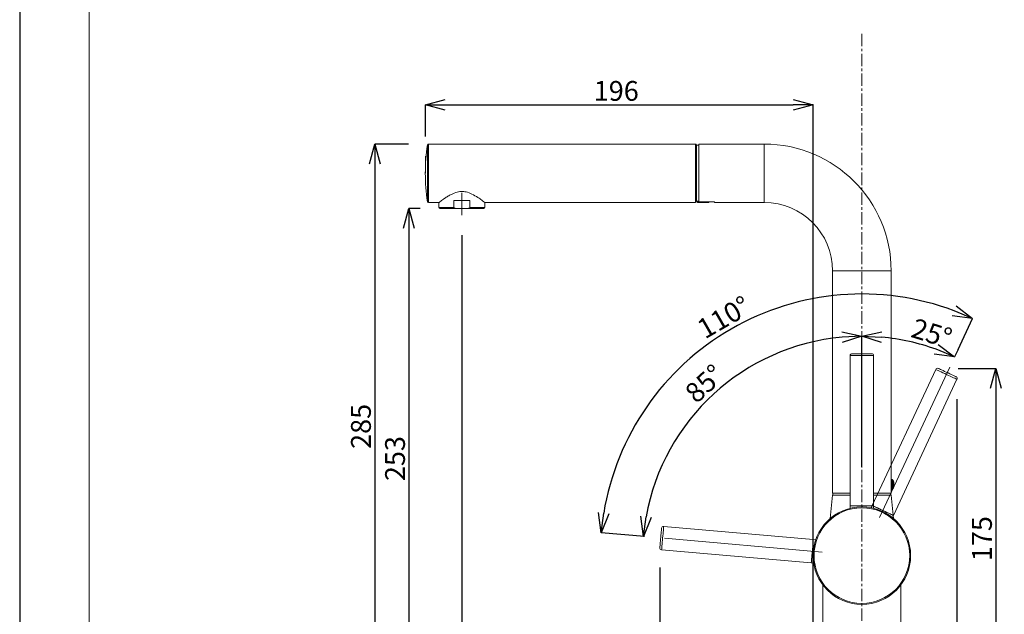
# Model space of a CAD drawing. Units: millimetres. Extents: x -1130 to -290, y -456 to 732.
# Drawn here: x -1130 to -633, y 172 to 472 of the extents above; entities that cross this region are included whole.
import ezdxf

# ---------------------------------------------------------------- set-up
doc = ezdxf.new("R2010")
doc.units = ezdxf.units.MM
doc.header["$PDSIZE"] = -1
doc.linetypes.add('CENTER1', pattern=[10, 6.25, -1.25, 1.25, -1.25])
for name, color, linetype, lineweight in [('中心線', 1, 'Continuous', 0), ('図面枠', 1, 'Continuous', 20), ('寸法', 3, 'Continuous', 20), ('細線', 7, 'Continuous', 9)]:
    doc.layers.add(name, color=color, linetype=linetype, lineweight=lineweight)
doc.styles.add('japanese', font='romans.shx', dxfattribs={"bigfont": 'bigfont.shx'})
doc.dimstyles.new('KIHON', dxfattribs={"dimscale": 10, "dimtxt": 2.5, "dimasz": 2.5, "dimexe": 0, "dimexo": 2, "dimgap": 1, "dimtad": 1, "dimdec": 0, "dimdsep": 46, "dimtxsty": 'japanese', "dimblk": 'OPEN30', "dimcen": 2.5, "dimadec": 0, "dimazin": 0, "dimtfac": 1, "dimtdec": 0, "dimtmove": 0, "dimatfit": 0, "dimfxl": 0, "dimarcsym": 0})

# ---------------------------------------------------------------- blocks, each defined once
blk = doc.blocks.new('_Open30')
at = {"color": 0, "linetype": 'ByBlock', "lineweight": -2}
for p, q in [((-1, 0.268), (0, 0)), ((0, 0), (-1, -0.268)), ((0, 0), (-1, 0))]:
    blk.add_line(p, q, dxfattribs=at)
blk = doc.blocks.new('_D_8')
at = {"layer": 'Defpoints', "color": 0}
for p in [(-729.29, 429.44), (-924.96, 403.48), (-729.29, 133.48)]:
    blk.add_point(p, dxfattribs=at)
at = {"layer": '寸法', "color": 0, "lineweight": -2}
for p, q in [((-924.96, 413.48), (-924.96, 429.44)), ((-914.96, 429.44), (-739.29, 429.44)), ((-729.29, 143.48), (-729.29, 429.44))]:
    blk.add_line(p, q, dxfattribs=at)
at = {"layer": '寸法', "color": 0, "lineweight": -2, "xscale": 10, "yscale": 10, "zscale": 10, "rotation": 180}
blk.add_blockref('_Open30', (-924.96, 429.44), dxfattribs=at)
at = {"layer": '寸法', "color": 0, "lineweight": -2, "xscale": 10, "yscale": 10, "zscale": 10}
blk.add_blockref('_Open30', (-729.29, 429.44), dxfattribs=at)
at = {"layer": '寸法', "color": 0, "lineweight": 5, "insert": (-828.62, 441.44), "char_height": 10, "attachment_point": 2, "style": 'japanese'}
blk.add_mtext('196', dxfattribs=at)
blk = doc.blocks.new('_D_9')
at = {"layer": 'Defpoints', "color": 0}
for p in [(-923.43, 409.62), (-950.46, 124.62), (-729.14, 124.62)]:
    blk.add_point(p, dxfattribs=at)
at = {"layer": '寸法', "color": 0, "lineweight": -2}
for p, q in [((-933.43, 409.62), (-950.46, 409.62)), ((-950.46, 399.62), (-950.46, 134.62)), ((-739.14, 124.62), (-950.46, 124.62))]:
    blk.add_line(p, q, dxfattribs=at)
at = {"layer": '寸法', "color": 0, "lineweight": -2, "xscale": 10, "yscale": 10, "zscale": 10}
for p, rotation in [((-950.46, 409.62), 90), ((-950.46, 124.62), 270)]:
    blk.add_blockref('_Open30', p, dxfattribs=dict(at, rotation=rotation))
at = {"layer": '寸法', "color": 0, "lineweight": 5, "insert": (-962.46, 267.12), "char_height": 10, "attachment_point": 2, "rotation": 90, "style": 'japanese'}
blk.add_mtext('285', dxfattribs=at)
blk = doc.blocks.new('_D_10')
at = {"layer": 'Defpoints', "color": 0}
for p in [(-917.58, 377.13), (-933.25, 124.62), (-729.14, 124.62)]:
    blk.add_point(p, dxfattribs=at)
at = {"layer": '寸法', "color": 0, "lineweight": -2}
for p, q in [((-927.58, 377.13), (-933.25, 377.13)), ((-933.25, 367.13), (-933.25, 134.62)), ((-739.14, 124.62), (-933.25, 124.62))]:
    blk.add_line(p, q, dxfattribs=at)
at = {"layer": '寸法', "color": 0, "lineweight": -2, "xscale": 10, "yscale": 10, "zscale": 10}
for p, rotation in [((-933.25, 377.13), 90), ((-933.25, 124.62), 270)]:
    blk.add_blockref('_Open30', p, dxfattribs=dict(at, rotation=rotation))
at = {"layer": '寸法', "color": 0, "lineweight": 5, "insert": (-945.25, 250.88), "char_height": 10, "attachment_point": 2, "rotation": 90, "style": 'japanese'}
blk.add_mtext('253', dxfattribs=at)
blk = doc.blocks.new('_D_11')
at = {"layer": 'Defpoints', "color": 0}
for p in [(-906.5, 373.68), (-704.67, 120.83), (-704.67, 95.72)]:
    blk.add_point(p, dxfattribs=at)
at = {"layer": '寸法', "color": 0, "lineweight": -2}
for p, q in [((-906.5, 363.68), (-906.5, 95.72)), ((-704.67, 110.83), (-704.67, 95.72)), ((-896.5, 95.72), (-714.67, 95.72))]:
    blk.add_line(p, q, dxfattribs=at)
at = {"layer": '寸法', "color": 0, "lineweight": -2, "xscale": 10, "yscale": 10, "zscale": 10, "rotation": 180}
blk.add_blockref('_Open30', (-906.5, 95.72), dxfattribs=at)
at = {"layer": '寸法', "color": 0, "lineweight": -2, "xscale": 10, "yscale": 10, "zscale": 10}
blk.add_blockref('_Open30', (-704.67, 95.72), dxfattribs=at)
at = {"layer": '寸法', "color": 0, "lineweight": 5, "insert": (-807.09, 107.72), "char_height": 10, "attachment_point": 2, "style": 'japanese'}
blk.add_mtext('202', dxfattribs=at)
blk = doc.blocks.new('_D_12')
at = {"layer": 'Defpoints', "color": 0}
for p in [(-688.63, 311.41), (-660.36, 296.94), (-704.67, 236.7), (-704.67, 223.08), (-695.73, 221.09)]:
    blk.add_point(p, dxfattribs=at)
at = {"layer": '寸法', "color": 0, "lineweight": -2}
for p, q in [((-704.67, 246.7), (-704.67, 312.58)), ((-656.13, 306), (-657.9, 302.21))]:
    blk.add_line(p, q, dxfattribs=at)
blk.add_arc((-704.67, 201.91), 110.67, 70.179, 84.821, dxfattribs=at)
at = {"layer": '寸法', "color": 0, "lineweight": -2, "xscale": 10, "yscale": 10, "zscale": 10}
for p, rotation in [((-704.67, 312.58), 177.4105132959012), ((-657.9, 302.21), 337.5894867040981)]:
    blk.add_blockref('_Open30', p, dxfattribs=dict(at, rotation=rotation))
at = {"layer": '寸法', "color": 0, "lineweight": 5, "insert": (-677.53, 321.96), "char_height": 10, "attachment_point": 1, "rotation": 342.6007, "style": 'japanese'}
blk.add_mtext('25°', dxfattribs=at)
blk = doc.blocks.new('_D_13')
at = {"layer": 'Defpoints', "color": 0}
for p in [(-757.19, 299.32), (-704.67, 236.7), (-704.67, 223.08), (-804.35, 210.63), (-724.73, 203.66)]:
    blk.add_point(p, dxfattribs=at)
at = {"layer": '寸法', "color": 0, "lineweight": -2}
for p, q in [((-704.67, 246.7), (-704.67, 312.58)), ((-814.32, 211.5), (-814.92, 211.56))]:
    blk.add_line(p, q, dxfattribs=at)
blk.add_arc((-704.67, 201.91), 110.67, 95.179, 169.821, dxfattribs=at)
at = {"layer": '寸法', "color": 0, "lineweight": -2, "xscale": 10, "yscale": 10, "zscale": 10}
for p, rotation in [((-704.67, 312.58), 2.589486704091089), ((-814.92, 211.56), 262.4105132958439)]:
    blk.add_blockref('_Open30', p, dxfattribs=dict(at, rotation=rotation))
at = {"layer": '寸法', "color": 0, "lineweight": 5, "insert": (-794.92, 285.6), "char_height": 10, "attachment_point": 1, "rotation": 42.5, "style": 'japanese'}
blk.add_mtext('85°', dxfattribs=at)
blk = doc.blocks.new('_D_14')
at = {"layer": 'Defpoints', "color": 0}
for p in [(-731.37, 331.21), (-660.36, 296.94), (-695.73, 221.09), (-804.35, 210.63), (-724.73, 203.66)]:
    blk.add_point(p, dxfattribs=at)
at = {"layer": '寸法', "color": 0, "lineweight": -2}
for p, q in [((-656.13, 306), (-648.87, 321.57)), ((-814.32, 211.5), (-836.2, 213.42))]:
    blk.add_line(p, q, dxfattribs=at)
blk.add_arc((-704.67, 201.91), 132.03, 69.3407, 170.6593, dxfattribs=at)
at = {"layer": '寸法', "color": 0, "lineweight": -2, "xscale": 10, "yscale": 10, "zscale": 10}
for p, rotation in [((-648.87, 321.57), 337.1703260851963), ((-836.2, 213.42), 262.8296739147382)]:
    blk.add_blockref('_Open30', p, dxfattribs=dict(at, rotation=rotation))
at = {"layer": '寸法', "color": 0, "lineweight": 5, "insert": (-788.85, 319.62), "char_height": 10, "attachment_point": 1, "rotation": 30, "style": 'japanese'}
blk.add_mtext('110°', dxfattribs=at)
blk = doc.blocks.new('_D_15')
at = {"layer": 'Defpoints', "color": 0}
for p in [(-656.67, 290.88), (-704.67, 143.49), (-704.67, 137.42)]:
    blk.add_point(p, dxfattribs=at)
at = {"layer": '寸法', "color": 0, "lineweight": -2}
for p, q in [((-656.67, 280.88), (-656.67, 143.49)), ((-704.67, 147.42), (-704.67, 143.49)), ((-666.67, 143.49), (-694.67, 143.49))]:
    blk.add_line(p, q, dxfattribs=at)
at = {"layer": '寸法', "color": 0, "lineweight": -2, "xscale": 10, "yscale": 10, "zscale": 10, "rotation": 180}
blk.add_blockref('_Open30', (-704.67, 143.49), dxfattribs=at)
at = {"layer": '寸法', "color": 0, "lineweight": -2, "xscale": 10, "yscale": 10, "zscale": 10}
blk.add_blockref('_Open30', (-656.67, 143.49), dxfattribs=at)
at = {"layer": '寸法', "color": 0, "lineweight": 5, "insert": (-671.04, 155.49), "char_height": 10, "attachment_point": 2, "style": 'japanese'}
blk.add_mtext('49', dxfattribs=at)
blk = doc.blocks.new('_D_16')
at = {"layer": 'Defpoints', "color": 0}
for p in [(-666.07, 296.35), (-680.2, 124.62), (-637.07, 124.62)]:
    blk.add_point(p, dxfattribs=at)
at = {"layer": '寸法', "color": 0, "lineweight": -2}
for p, q in [((-656.07, 296.35), (-637.07, 296.35)), ((-637.07, 286.35), (-637.07, 134.62)), ((-670.2, 124.62), (-637.07, 124.62))]:
    blk.add_line(p, q, dxfattribs=at)
at = {"layer": '寸法', "color": 0, "lineweight": -2, "xscale": 10, "yscale": 10, "zscale": 10}
for p, rotation in [((-637.07, 296.35), 90), ((-637.07, 124.62), 270)]:
    blk.add_blockref('_Open30', p, dxfattribs=dict(at, rotation=rotation))
at = {"layer": '寸法', "color": 0, "lineweight": 5, "insert": (-649.07, 210.48), "char_height": 10, "attachment_point": 2, "rotation": 90, "style": 'japanese'}
blk.add_mtext('175', dxfattribs=at)
blk = doc.blocks.new('_D_17')
at = {"layer": 'Defpoints', "color": 0}
for p in [(-806.61, 205.89), (-806.61, 143.49), (-704.67, 137.42)]:
    blk.add_point(p, dxfattribs=at)
at = {"layer": '寸法', "color": 0, "lineweight": -2}
for p, q in [((-806.61, 195.89), (-806.61, 143.49)), ((-704.67, 147.42), (-704.67, 143.49)), ((-714.67, 143.49), (-796.61, 143.49))]:
    blk.add_line(p, q, dxfattribs=at)
at = {"layer": '寸法', "color": 0, "lineweight": -2, "xscale": 10, "yscale": 10, "zscale": 10, "rotation": 180}
blk.add_blockref('_Open30', (-806.61, 143.49), dxfattribs=at)
at = {"layer": '寸法', "color": 0, "lineweight": -2, "xscale": 10, "yscale": 10, "zscale": 10}
blk.add_blockref('_Open30', (-704.67, 143.49), dxfattribs=at)
at = {"layer": '寸法', "color": 0, "lineweight": 5, "insert": (-755.64, 155.49), "char_height": 10, "attachment_point": 2, "style": 'japanese'}
blk.add_mtext('104', dxfattribs=at)

msp = doc.modelspace()

# ---------------------------------------------------------------- linework, layer by layer
at = {"layer": 'Defpoints', "linetype": 'Continuous'}
msp.add_lwpolyline([(-1129.66, -455.79), (-289.66, -455.79), (-289.66, 732.21), (-1129.66, 732.21)], close=True, dxfattribs=at)
at = {"layer": '中心線', "color": 1, "linetype": 'CENTER1', "lineweight": 0}
msp.add_line((-704.67, -171.05), (-704.67, 466.37), dxfattribs=at)
at = {"layer": '図面枠', "linetype": 'Continuous'}
msp.add_line((-1094.55, -416.12), (-1094.55, 692.54), dxfattribs=at)
at = {"layer": '細線', "linetype": 'Continuous'}
for p, q in [((-923.91, 380.51), (-923.91, 409.2)), ((-788.56, 409.62), (-923.43, 409.62)), ((-923.43, 409.62), (-923.43, 380.08)), ((-788.56, 394.85), (-788.56, 409.62)), ((-786.88, 409.13), (-788.06, 409.13)), ((-788.06, 409.13), (-788.06, 394.85)), ((-788.06, 409.13), (-788.06, 380.81)), ((-753.9, 409.62), (-786.88, 409.62)), ((-786.88, 380.49), (-786.88, 409.62)), ((-753.9, 380.08), (-753.9, 409.62)), ((-924.96, 394.85), (-924.96, 403.48)), ((-788.56, 380.08), (-788.56, 394.85)), ((-788.06, 394.85), (-788.06, 380.58)), ((-906.5, 385.01), (-906.5, 373.68)), ((-923.43, 380.08), (-917.96, 380.08)), ((-918.07, 380.17), (-918.07, 377.62)), ((-918.07, 377.62), (-910.57, 377.62)), ((-910.57, 381.07), (-910.57, 377.62)), ((-902.44, 381.07), (-910.57, 381.07)), ((-902.44, 381.07), (-902.44, 377.62)), ((-902.44, 377.62), (-894.94, 377.62)), ((-895.03, 380.08), (-788.56, 380.08)), ((-894.94, 377.62), (-894.94, 380.16)), ((-787.57, 380.73), (-787.57, 380.65)), ((-786.88, 380.73), (-787.57, 380.73)), ((-787.57, 380.16), (-787.57, 380.65)), ((-787.57, 380.65), (-786.88, 380.65)), ((-787.57, 380.16), (-787.57, 380.08)), ((-782.16, 380.16), (-787.57, 380.16)), ((-787.57, 380.08), (-782.16, 380.08)), ((-786.88, 380.49), (-779.01, 380.49)), ((-782.16, 380.49), (-782.16, 380.16)), ((-782.16, 380.08), (-782.16, 380.16)), ((-779.01, 380.49), (-779.01, 380.08)), ((-779.01, 380.08), (-753.9, 380.08)), ((-908.83, 377.13), (-917.58, 377.13)), ((-908.83, 377.13), (-904.18, 377.13)), ((-895.43, 377.13), (-904.18, 377.13)), ((-719.44, 345.62), (-719.44, 233.38)), ((-719.44, 345.62), (-689.9, 345.62)), ((-689.9, 240.28), (-689.9, 345.62)), ((-709.59, 303.81), (-699.75, 303.81)), ((-710.58, 302.83), (-710.58, 227.02)), ((-698.76, 302.83), (-710.58, 302.83)), ((-698.76, 227.02), (-698.76, 302.83)), ((-667.38, 295.87), (-699.41, 227.16)), ((-695.73, 221.09), (-660.36, 296.94)), ((-688.71, 222.17), (-656.67, 290.88)), ((-689.4, 240.28), (-689.9, 240.28)), ((-689.9, 240.25), (-689.9, 240.28)), ((-689.9, 235.35), (-689.9, 240.25)), ((-689.4, 240.25), (-689.4, 240.28)), ((-689.4, 235.35), (-689.4, 240.25)), ((-688.97, 239.99), (-688.97, 240.01)), ((-688.97, 235.62), (-688.97, 239.99)), ((-688.57, 238.96), (-688.57, 236.67)), ((-689.9, 233.38), (-689.9, 235.35)), ((-689.9, 235.35), (-689.4, 235.35)), ((-719.47, 232.4), (-720.67, 220.62)), ((-719.47, 232.4), (-710.58, 232.4)), ((-719.44, 233.38), (-710.58, 233.38)), ((-719.29, 233.38), (-719.29, 232.4)), ((-698.76, 233.38), (-689.9, 233.38)), ((-698.76, 232.4), (-689.88, 232.4)), ((-690.05, 232.4), (-690.05, 233.38)), ((-688.67, 220.64), (-689.88, 232.4)), ((-710.58, 227.02), (-710.58, 225.8)), ((-704.67, 227.02), (-710.58, 227.02)), ((-698.76, 227.02), (-710.58, 227.02)), ((-704.67, 227.02), (-704.67, 226.52)), ((-698.76, 227.02), (-704.47, 227.02)), ((-704.47, 226.52), (-704.47, 227.02)), ((-699.41, 227.16), (-699.93, 226.06)), ((-698.76, 225.8), (-698.76, 227.02)), ((-694.05, 224.66), (-694.26, 224.21)), ((-694.08, 224.13), (-693.87, 224.58)), ((-694.08, 224.13), (-693.87, 224.57)), ((-689.22, 221.07), (-688.71, 222.17)), ((-729.17, 209.98), (-804.69, 216.59)), ((-804.35, 210.63), (-724.73, 203.66)), ((-727.96, 209.88), (-729.17, 209.98)), ((-805.72, 204.82), (-730.2, 198.21)), ((-729.19, 204.05), (-729.68, 204.09)), ((-729.68, 204.08), (-729.19, 204.04)), ((-729.18, 204.24), (-729.67, 204.28)), ((-730.2, 198.21), (-728.99, 198.11)), ((-724.36, 187.14), (-724.36, 134.47)), ((-684.98, 134.47), (-684.98, 187.1))]:
    msp.add_line(p, q, dxfattribs=at)
at = {"layer": '細線', "linetype": 'Continuous', "flags": 128}
for points in [[(-656.67, 290.88), (-656.7, 290.89), (-656.9, 290.98), (-657.26, 291.15), (-657.77, 291.39), (-658.42, 291.69), (-659.19, 292.05), (-660.05, 292.45), (-660.97, 292.88), (-661.92, 293.32), (-662.88, 293.77), (-663.81, 294.2), (-664.68, 294.61), (-665.47, 294.98), (-666.14, 295.29), (-666.69, 295.55), (-667.08, 295.73), (-667.31, 295.84), (-667.38, 295.87)], [(-666.07, 296.35), (-666.05, 296.34), (-665.88, 296.26), (-665.55, 296.11), (-665.07, 295.88), (-664.46, 295.59), (-663.73, 295.26), (-662.93, 294.88), (-662.07, 294.48), (-661.2, 294.07), (-660.34, 293.67), (-659.53, 293.3), (-658.8, 292.95), (-658.17, 292.66), (-657.68, 292.44), (-657.34, 292.28), (-657.17, 292.2), (-657.14, 292.18)], [(-694.05, 224.66), (-695.02, 225.11), (-695.96, 225.55), (-696.84, 225.96), (-697.63, 226.33), (-698.29, 226.64), (-698.82, 226.88), (-699.19, 227.05), (-699.38, 227.15), (-699.41, 227.16)], [(-688.71, 222.17), (-688.74, 222.18), (-688.94, 222.28), (-689.3, 222.44), (-689.81, 222.68), (-690.46, 222.99), (-691.23, 223.34), (-692.08, 223.74), (-693, 224.17), (-693.96, 224.62), (-694.92, 225.06), (-695.85, 225.5), (-696.72, 225.9), (-697.51, 226.27), (-698.18, 226.59), (-698.73, 226.84), (-699.12, 227.02), (-699.35, 227.13), (-699.41, 227.16)], [(-688.71, 222.17), (-688.72, 222.17), (-688.88, 222.25), (-689.21, 222.4), (-689.71, 222.63), (-690.35, 222.93), (-691.11, 223.29), (-691.97, 223.69), (-692.9, 224.12), (-693.87, 224.57)], [(-806.61, 205.89), (-806.61, 205.91), (-806.6, 206.08), (-806.57, 206.44), (-806.52, 206.97), (-806.46, 207.64), (-806.39, 208.43), (-806.31, 209.32), (-806.23, 210.26), (-806.15, 211.22), (-806.07, 212.16), (-805.99, 213.06), (-805.92, 213.86), (-805.86, 214.55), (-805.81, 215.09), (-805.78, 215.47), (-805.76, 215.67), (-805.76, 215.7)], [(-804.69, 216.59), (-804.69, 216.55), (-804.71, 216.33), (-804.75, 215.93), (-804.8, 215.36), (-804.86, 214.64), (-804.93, 213.8), (-805.02, 212.85), (-805.11, 211.84), (-805.2, 210.79), (-805.29, 209.74), (-805.38, 208.72), (-805.46, 207.76), (-805.54, 206.9), (-805.6, 206.16), (-805.65, 205.56), (-805.69, 205.14), (-805.71, 204.89), (-805.72, 204.82)], [(-729.17, 209.98), (-729.17, 209.94), (-729.19, 209.72), (-729.23, 209.32), (-729.28, 208.75), (-729.34, 208.03), (-729.41, 207.19), (-729.49, 206.24), (-729.58, 205.23), (-729.67, 204.18), (-729.77, 203.13), (-729.86, 202.11), (-729.94, 201.15), (-730.02, 200.29), (-730.08, 199.55), (-730.13, 198.96), (-730.17, 198.53), (-730.19, 198.28), (-730.2, 198.21)], [(-729.17, 209.98), (-729.17, 209.97), (-729.18, 209.79), (-729.22, 209.42), (-729.26, 208.87), (-729.33, 208.16), (-729.4, 207.32), (-729.48, 206.37), (-729.57, 205.35), (-729.67, 204.28)], [(-729.68, 204.08), (-729.78, 203.01), (-729.87, 201.98), (-729.95, 201.02), (-730.03, 200.16), (-730.09, 199.43), (-730.14, 198.85), (-730.18, 198.46), (-730.19, 198.25), (-730.2, 198.21)]]:
    msp.add_lwpolyline(points, dxfattribs=at)
at = {"layer": '細線', "linetype": 'Continuous'}
for radius in [24.61, 24.61, 24.61, 24.12, 24.12, 24.12]:
    msp.add_circle((-704.67, 201.91), radius, dxfattribs=at)
for centre, radius, start, end in [((-826.51, 394.85), 98.46, 171.6205, 188.3795), ((-923.43, 409.13), 0.492, 90, 171.6205), ((-788.56, 409.13), 0.492, 0, 90), ((-753.9, 345.62), 64, 0, 90), ((-923.43, 380.58), 0.492, 188.3795, 270), ((-917.58, 377.62), 0.492, 180, 270), ((-895.43, 377.62), 0.492, 270, 0), ((-788.56, 380.58), 0.492, 270, 0), ((-782.16, 380.58), 0.492, 270, 350.1014), ((-782.16, 380.66), 0.492, 269.9191, 340.5671), ((-753.9, 345.62), 34.46, 0, 90), ((-709.59, 302.83), 0.985, 90, 180), ((-699.75, 302.83), 0.985, 0, 90), ((-666.48, 295.45), 0.985, 65, 155), ((-657.56, 291.29), 0.985, 335, 65), ((-689.4, 239.78), 0.492, 27.6181, 90), ((-693.17, 237.82), 4.74, 13.9245, 27.6181), ((-689.4, 235.85), 0.492, 270, 332.3819), ((-693.17, 237.82), 4.74, 332.3819, 346.0755), ((-804.78, 215.61), 0.985, 85, 175), ((-805.63, 205.8), 0.985, 175, 265)]:
    msp.add_arc(centre, radius, start, end, dxfattribs=at)
for points, knots in [([(-895.03, 380.16), (-895.04, 380.16), (-895.04, 380.17), (-896.05, 380.95), (-897.87, 382.28), (-900.45, 383.95), (-903.38, 385.29), (-906.25, 385.8), (-909.14, 385.44), (-911.6, 384.41), (-913.66, 383.24), (-915.13, 382.27), (-916.31, 381.43), (-917.36, 380.64), (-918.07, 380.09), (-917.98, 380.15), (-917.96, 380.17)], [0, 0, 0, 0, 0.057655, 0.138254, 0.227234, 0.334492, 0.42585, 0.493345, 0.56105, 0.64971, 0.710525, 0.773087, 0.824222, 0.876708, 0.962227, 1, 1, 1, 1]), ([(-910.57, 377.62), (-910.57, 377.62), (-910.57, 377.59), (-910.55, 377.54), (-910.49, 377.45), (-910.31, 377.32), (-909.75, 377.15), (-909.21, 377.14), (-908.83, 377.13)], [0, 0, 0, 0, 0.010226, 0.041398, 0.086863, 0.166791, 0.391885, 1, 1, 1, 1]), ([(-904.18, 377.13), (-903.97, 377.13), (-903.54, 377.14), (-903, 377.22), (-902.64, 377.35), (-902.49, 377.47), (-902.44, 377.56), (-902.44, 377.6), (-902.44, 377.62)], [0, 0, 0, 0, 0.331407, 0.674518, 0.846651, 0.93325, 0.968265, 1, 1, 1, 1]), ([(-787.57, 380.73), (-787.63, 380.73), (-787.74, 380.73), (-787.88, 380.74), (-787.99, 380.76), (-788.05, 380.78), (-788.06, 380.8), (-788.06, 380.81)], [0, 0, 0, 0, 0.211413, 0.4228, 0.635038, 0.849445, 1, 1, 1, 1])]:
    msp.add_open_spline(points, degree=3, knots=knots, dxfattribs=at)

# ---------------------------------------------------------------- dimensions: what is measured, and where the dimension line sits
at = {"layer": '寸法', "lineweight": 5}
for base, p1, p2, picture, middle in [((-729.29, 429.44), (-924.96, 403.48), (-729.29, 133.48), '_D_8', (-828.62, 429.44)), ((-704.67, 95.72), (-906.5, 373.68), (-704.67, 120.83), '_D_11', (-807.09, 95.72))]:
    dim = msp.add_linear_dim(base=base, p1=p1, p2=p2, dimstyle='KIHON', override={"dimtxt": 1, "dimasz": 1, "dimexo": 1, "dimgap": 0.2}, dxfattribs=at)
    dim.commit()
    dim.dimension.update_dxf_attribs({"geometry": picture, "text_midpoint": middle, "dimtype": 160})
for base, p1, picture, middle in [((-950.46, 124.62), (-923.43, 409.62), '_D_9', (-950.46, 267.12)), ((-933.25, 124.62), (-917.58, 377.13), '_D_10', (-933.25, 250.88))]:
    dim = msp.add_linear_dim(base=base, p1=p1, p2=(-729.14, 124.62), angle=90, dimstyle='KIHON', override={"dimtxt": 1, "dimasz": 1, "dimexo": 1, "dimgap": 0.2}, dxfattribs=at)
    dim.commit()
    dim.dimension.update_dxf_attribs({"geometry": picture, "text_midpoint": middle, "dimtype": 160})
for base, line1, line2, picture, middle in [((-731.37, 331.21), ((-804.35, 210.63), (-724.73, 203.66)), ((-695.73, 221.09), (-660.36, 296.94)), '_D_14', (-770.69, 316.25)), ((-688.63, 311.41), ((-660.36, 296.94), (-695.73, 221.09)), ((-704.67, 236.7), (-704.67, 223.08)), '_D_12', (-671.58, 307.52)), ((-757.19, 299.32), ((-804.35, 210.63), (-724.73, 203.66)), ((-704.67, 223.08), (-704.67, 236.7)), '_D_13', (-779.44, 283.5))]:
    dim = msp.add_angular_dim_2l(base=base, line1=line1, line2=line2, dimstyle='KIHON', override={"dimtxt": 1, "dimasz": 1, "dimexo": 1, "dimgap": 0.2}, dxfattribs=at)
    dim.commit()
    dim.dimension.update_dxf_attribs({"geometry": picture, "text_midpoint": middle, "dimtype": 162})
dim = msp.add_linear_dim(base=(-637.07, 124.62), p1=(-666.07, 296.35), p2=(-680.2, 124.62), angle=90, text='175', dimstyle='KIHON', override={"dimtxt": 1, "dimasz": 1, "dimexo": 1, "dimgap": 0.2}, dxfattribs=at)
dim.commit()
dim.dimension.update_dxf_attribs({"geometry": '_D_16', "text_midpoint": (-637.07, 210.48), "dimtype": 160})
for base, p1, p2, text, picture, middle in [((-704.67, 143.49), (-656.67, 290.88), (-704.67, 137.42), '49', '_D_15', (-671.04, 143.49)), ((-806.61, 143.49), (-704.67, 137.42), (-806.61, 205.89), '104', '_D_17', (-755.64, 143.49))]:
    dim = msp.add_linear_dim(base=base, p1=p1, p2=p2, text=text, dimstyle='KIHON', override={"dimtxt": 1, "dimasz": 1, "dimexo": 1, "dimgap": 0.2}, dxfattribs=at)
    dim.commit()
    dim.dimension.update_dxf_attribs({"geometry": picture, "text_midpoint": middle, "dimtype": 160})

doc.saveas('drawing.dxf')
